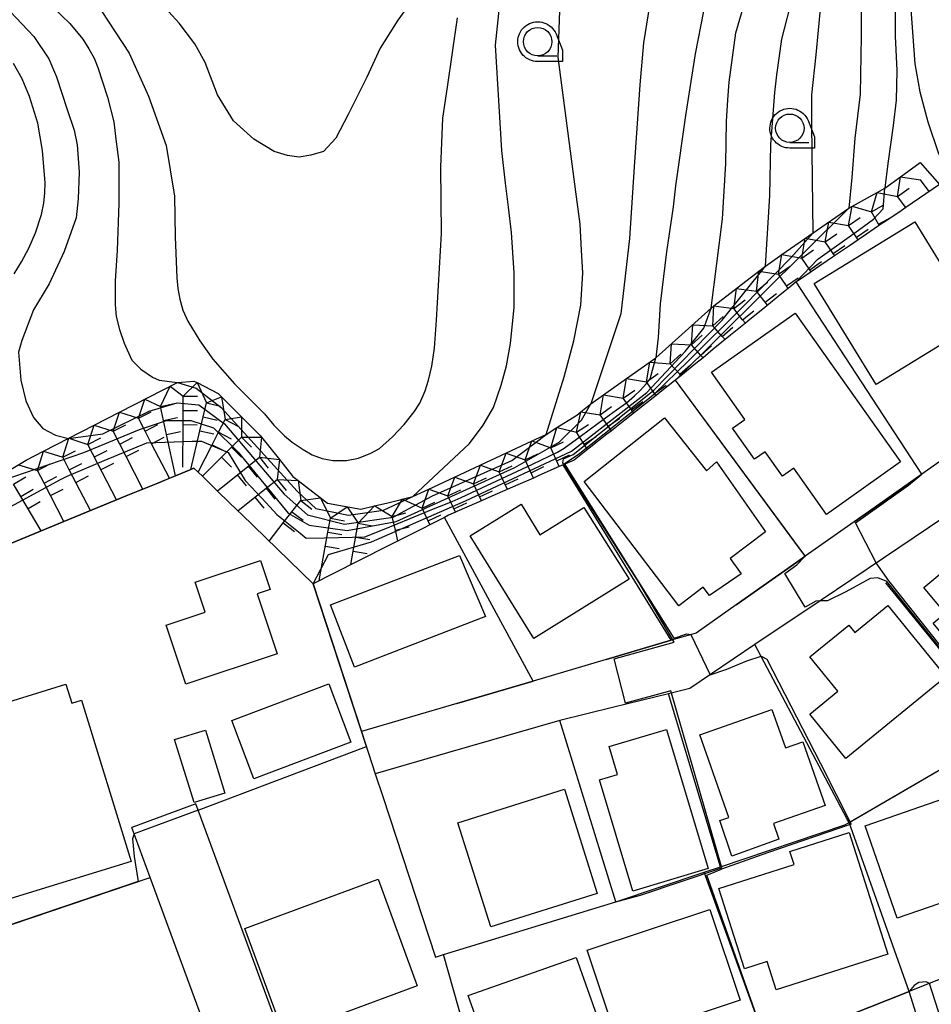
# Model space of a CAD drawing. Extents: x -24000 to -22000, y 93000 to 94500.
# Drawn here: x -23925 to -23845, y 93952 to 94038 of the extents above; entities that cross this region are included whole.
import ezdxf

# ---------------------------------------------------------------- set-up
doc = ezdxf.new("R2010")
doc.units = 0
for name, color, linetype in [('2101000', 7, 'Continuous'), ('2101001', 7, 'Continuous'), ('3001000', 7, 'Continuous'), ('3002000', 7, 'Continuous'), ('6110000', 7, 'Continuous'), ('6331000', 7, 'Continuous'), ('7101000', 7, 'Continuous'), ('7101001', 7, 'Continuous'), ('7102000', 7, 'Continuous'), ('7102001', 7, 'Continuous'), ('7211111', 7, 'Continuous'), ('7211120', 7, 'Continuous'), ('7211121', 7, 'Continuous'), ('7211990', 7, 'Continuous'), ('CLIP_BOX', 7, 'Continuous')]:
    doc.layers.add(name, color=color, linetype=linetype)

# ---------------------------------------------------------------- blocks, each defined once
blk = doc.blocks.new('633100')
at = {"layer": '6331000'}
blk.add_lwpolyline([(0, -0.5), (0.67, -0.5)], dxfattribs=at)
blk.add_circle((0, 0), 0.5, dxfattribs=at)
at = {"layer": 'CLIP_BOX'}
blk.add_lwpolyline([(0.87, -0.3), (0.87, -0.7), (0, -0.7), (-0.074, -0.695), (-0.146, -0.684), (-0.216, -0.666), (-0.282, -0.64), (-0.35, -0.606), (-0.414, -0.564), (-0.469, -0.521), (-0.52, -0.469), (-0.568, -0.408), (-0.608, -0.35), (-0.64, -0.281), (-0.666, -0.214), (-0.686, -0.144), (-0.697, -0.071), (-0.699, 0.003), (-0.695, 0.075), (-0.684, 0.148), (-0.665, 0.216), (-0.64, 0.281), (-0.606, 0.349), (-0.565, 0.412), (-0.522, 0.467), (-0.467, 0.52), (-0.41, 0.568), (-0.349, 0.607), (-0.283, 0.641), (-0.215, 0.665), (-0.148, 0.684), (-0.072, 0.696), (0, 0.7), (0.074, 0.696), (0.147, 0.685), (0.219, 0.666), (0.283, 0.639), (0.355, 0.605), (0.416, 0.562), (0.472, 0.518), (0.525, 0.463), (0.57, 0.407), (0.609, 0.346), (0.646, 0.273)], close=True, dxfattribs=at)

msp = doc.modelspace()

# ---------------------------------------------------------------- linework, layer by layer
at = {"layer": '2101000', "flags": 128}
for points in [[(-23800.53, 94037.63), (-23800.35, 94036.78), (-23800.07, 94035.45), (-23798.27, 94030.29), (-23800.47, 94029.03), (-23808.33, 94024.54), (-23809.7, 94023.57), (-23832.44, 94007.58), (-23836.86, 94004.47), (-23841.67, 94001.08), (-23845.56, 93998.34), (-23850.23, 93995.05), (-23851.49, 93994.17), (-23855.8, 93991.13), (-23856.05, 93990.96), (-23861.89, 93986.85), (-23865.4, 93984.38), (-23867.59, 93983.74), (-23873.3, 93982.06), (-23879.74, 93980.16), (-23886.43, 93978.19), (-23894.83, 93975.72)], [(-23830.19, 94002.69), (-23838.23, 93998.17), (-23846.22, 93992.79), (-23854.4, 93987.28), (-23860.23, 93983.36), (-23865.94, 93979.51), (-23867.84, 93979.04), (-23872.63, 93977.87), (-23877.38, 93976.7), (-23887.26, 93973.84), (-23893.61, 93972)], [(-23901.48, 93947.85), (-23909.4, 93969.36)], [(-23903.37, 93935.59), (-23913.41, 93962.88), (-23915.03, 93967.29)], [(-23838.76, 93956), (-23846.17, 93953.06), (-23846.65, 93952.87), (-23855.59, 93949.32)]]:
    msp.add_lwpolyline(points, dxfattribs=at)
at = {"layer": '2101001', "flags": 128}
for points in [[(-23894.83, 93975.72), (-23893.61, 93972)], [(-23909.4, 93969.36), (-23915.03, 93967.29)]]:
    msp.add_lwpolyline(points, dxfattribs=at)
at = {"layer": '3001000', "flags": 128}
for points in [[(-23840.71, 94011.67), (-23849.56, 94006.24), (-23855.01, 94015.12), (-23846.16, 94020.55), (-23840.71, 94011.67)], [(-23856.69, 94012.52), (-23847.42, 93999.42), (-23853.93, 93994.81), (-23856.81, 93998.88), (-23857.81, 93998.17), (-23859.33, 94000.32), (-23860.26, 93999.66), (-23862.19, 94002.38), (-23861.11, 94003.15), (-23864.05, 94007.31), (-23856.69, 94012.52)], [(-23868.17, 94003.29), (-23864.49, 93998.64), (-23863.62, 93999.42), (-23859.29, 93993.27), (-23862.41, 93990.94), (-23861.43, 93989.58), (-23864.22, 93987.67), (-23864.77, 93988.41), (-23866.93, 93986.76), (-23875.24, 93997.7), (-23868.17, 94003.29)], [(-23880.78, 93995.72), (-23879.15, 93993), (-23875.26, 93995.41), (-23871.3, 93989.11), (-23879.66, 93983.91), (-23885.27, 93992.92), (-23880.78, 93995.72)], [(-23835.84, 93981.62), (-23838.58, 93979.34), (-23839.63, 93980.61), (-23840.26, 93980.08), (-23844.56, 93985.24), (-23843.49, 93986.13), (-23845.36, 93988.38), (-23837.02, 93995.32), (-23830.93, 93988.01), (-23836.97, 93982.98), (-23835.84, 93981.62)], [(-23883.91, 93985.82), (-23895.45, 93981.38), (-23897.55, 93986.86), (-23886.21, 93991.21), (-23883.91, 93985.82)], [(-23902.23, 93982.55), (-23910.26, 93979.88), (-23912, 93985.08), (-23908.58, 93986.22), (-23909.45, 93988.84), (-23903.7, 93990.75), (-23902.86, 93988.22), (-23903.99, 93987.84), (-23902.23, 93982.55)], [(-23848.55, 93986.8), (-23843.43, 93980.52), (-23852.23, 93973.35), (-23855.4, 93977.25), (-23852.93, 93979.27), (-23855.4, 93982.29), (-23851.97, 93985.08), (-23851.45, 93984.44), (-23848.55, 93986.8)], [(-23895.77, 93974.77), (-23904.3, 93971.55), (-23906.24, 93976.68), (-23897.7, 93979.9), (-23895.77, 93974.77)], [(-23858.73, 93977.65), (-23857.55, 93974.28), (-23856.02, 93974.81), (-23854.05, 93969.21), (-23858.59, 93967.62), (-23858.11, 93966.25), (-23862.26, 93964.77), (-23863.32, 93967.89), (-23862.52, 93968.17), (-23865.07, 93975.43), (-23858.73, 93977.65)], [(-23906.83, 93970.31), (-23909.54, 93969.47), (-23911.26, 93975.01), (-23908.54, 93975.85), (-23906.83, 93970.31)], [(-23864.34, 93963.67), (-23870.96, 93961.68), (-23873.9, 93971.47), (-23872.32, 93971.95), (-23873.05, 93974.39), (-23868.01, 93975.9), (-23864.34, 93963.67)], [(-23839.4, 93962.55), (-23838.76, 93960.69), (-23841.65, 93959.7), (-23842.17, 93961.22), (-23847.73, 93959.3), (-23850.54, 93967.43), (-23839.38, 93971.28), (-23836.69, 93963.48), (-23839.4, 93962.55)], [(-23874.09, 93961.47), (-23883.46, 93958.53), (-23886.34, 93967.7), (-23876.97, 93970.64), (-23874.09, 93961.47)], [(-23848.54, 93956.15), (-23858.36, 93953.01), (-23859.15, 93955.48), (-23861.14, 93954.84), (-23863.4, 93961.9), (-23856.78, 93964.02), (-23857.15, 93965.17), (-23851.95, 93966.83), (-23848.54, 93956.15)], [(-23889.92, 93953.34), (-23901.63, 93949.03), (-23905.08, 93958.41), (-23893.37, 93962.72), (-23889.92, 93953.34)], [(-23866.75, 93946.39), (-23871.13, 93944.93), (-23874.98, 93956.48), (-23864.19, 93960.08), (-23861.52, 93952.09), (-23867.94, 93949.95), (-23866.75, 93946.39)], [(-23873.66, 93949.39), (-23877.76, 93947.94), (-23877.09, 93946.06), (-23881.44, 93944.52), (-23882.85, 93948.52), (-23883.9, 93948.15), (-23885.44, 93952.5), (-23875.95, 93955.85), (-23873.66, 93949.39)]]:
    msp.add_lwpolyline(points, close=True, dxfattribs=at)
at = {"layer": '3002000', "flags": 128}
msp.add_lwpolyline([(-23928.05, 93977.65), (-23920.83, 93979.87), (-23920.83, 93979.87), (-23920.31, 93978.2), (-23919.44, 93978.47), (-23915.08, 93964.28), (-23948.94, 93953.89)], dxfattribs=at)
at = {"layer": '6110000', "flags": 128}
for points in [[(-23845.56, 93998.34), (-23856.59, 94015.26)], [(-23855.8, 93991.13), (-23855.85, 93991.2), (-23867.2, 94006.63)], [(-23932.68, 93989.37), (-23932.51, 93989.44), (-23931.92, 93989.68), (-23929.7, 93990.6), (-23926.61, 93991.87), (-23920.99, 93994.18), (-23915.53, 93996.43), (-23912.75, 93997.57), (-23911.72, 93997.99), (-23911.18, 93998.21), (-23909.82, 93998.77), (-23909.56, 93998.88), (-23908.82, 93998.16), (-23907.42, 93996.81), (-23905.69, 93995.13), (-23905.37, 93994.82), (-23899.09, 93988.72), (-23894.83, 93975.72), (-23893.61, 93972), (-23892.96, 93970.01), (-23888.33, 93955.89), (-23887.62, 93956.1), (-23872.46, 93960.74), (-23877.38, 93976.7)], [(-23867.59, 93983.74), (-23877.1, 93999.16)], [(-23851.49, 93994.17), (-23850.23, 93995.05), (-23845.56, 93998.34)], [(-23838.23, 93998.17), (-23846.22, 93992.79)], [(-23879.74, 93980.16), (-23887.54, 93994.55)], [(-23861.89, 93986.85), (-23856.05, 93990.96), (-23855.8, 93991.13)], [(-23838.16, 93975.85), (-23848.7, 93988.8)], [(-23854.4, 93987.28), (-23860.23, 93983.36)], [(-23873.3, 93982.06), (-23867.59, 93983.74)], [(-23851.95, 93967.73), (-23852.13, 93968.08), (-23860.23, 93983.36)], [(-23886.43, 93978.19), (-23879.74, 93980.16)], [(-23867.84, 93979.04), (-23872.63, 93977.87)], [(-23863.26, 93963.83), (-23867.84, 93979.04)], [(-23877.38, 93976.7), (-23887.26, 93973.84)], [(-23851.95, 93967.73), (-23851.86, 93967.78), (-23839.38, 93975.02)], [(-23863.26, 93963.83), (-23852.33, 93967.5), (-23851.99, 93967.7)], [(-23851.99, 93967.7), (-23851.95, 93967.73)], [(-23846.65, 93952.87), (-23851.95, 93967.73)], [(-23872.46, 93960.74), (-23864.68, 93963.35)], [(-23864.68, 93963.35), (-23863.26, 93963.83)], [(-23859.1, 93947.92), (-23864.68, 93963.35)], [(-23941.19, 93953.48), (-23913.41, 93962.88)], [(-23882.66, 93938.56), (-23882.73, 93938.82), (-23887.62, 93956.1)], [(-23855.59, 93949.32), (-23846.65, 93952.87)]]:
    msp.add_lwpolyline(points, dxfattribs=at)
at = {"layer": '7101000', "flags": 128}
for points in [[(-23847.88, 94042.83), (-23847.88, 94036.87), (-23847.75, 94033.86), (-23847.81, 94031.25), (-23848.07, 94029.02), (-23848.53, 94025.68), (-23848.74, 94024), (-23848.8, 94023.49)], [(-23904.28, 94027.82), (-23906.08, 94029.41), (-23907.48, 94031.72), (-23908.57, 94034.54), (-23909.48, 94036.18), (-23910.85, 94038), (-23912.68, 94040.01)], [(-23891.01, 94039.13), (-23891.62, 94038.28), (-23893.17, 94035.82), (-23894.35, 94033.27), (-23895.99, 94029.99), (-23897.09, 94027.89), (-23898.18, 94026.71), (-23899.28, 94026.41), (-23900.3, 94026.24), (-23901.33, 94026.36), (-23902.5, 94026.72), (-23904.28, 94027.82)], [(-23864.75, 94039.07), (-23865.49, 94035.31), (-23866.32, 94029.88), (-23867.2, 94023.71), (-23867.42, 94021.85), (-23867.99, 94017.91), (-23868.56, 94013.32), (-23868.73, 94010.37), (-23868.89, 94009.12)], [(-23868.89, 94009.12), (-23868.95, 94008.59)], [(-23848.44, 93988.98), (-23849.56, 93990.54)], [(-23844.88, 93953.57), (-23845.16, 93953.72), (-23845.81, 93953.65), (-23846.22, 93953.37), (-23846.65, 93952.87)]]:
    msp.add_lwpolyline(points, dxfattribs=at)
at = {"layer": '7101001', "flags": 128}
for points in [[(-23845.56, 93998.34), (-23856.59, 94015.26), (-23854.69, 94017.27), (-23851.12, 94019.82), (-23849.8, 94020.78), (-23848.95, 94021.68), (-23848.8, 94023.49)], [(-23927.86, 93994.32), (-23924.63, 93996.07), (-23921.31, 93997.87), (-23920.72, 93998.18), (-23917.46, 93999.54), (-23913.69, 94001.11), (-23909.73, 94001.24), (-23908.9, 94001.25), (-23906.54, 94000.26), (-23905.05, 93997.79), (-23904.07, 93996.74), (-23903.22, 93995.83), (-23902.28, 93994.81), (-23900.22, 93993.15), (-23899.7, 93992.73), (-23898.07, 93992.76), (-23895.62, 93992.81), (-23894.54, 93992.83), (-23892.84, 93993.52), (-23890.56, 93994.45), (-23888.63, 93995.24), (-23887.97, 93995.51), (-23886.86, 93995.96), (-23886.05, 93996.29), (-23885.12, 93996.73), (-23883.37, 93997.55), (-23881.6, 93998.39), (-23879.8, 93999.24), (-23877.6, 94000.28), (-23877, 94000.65), (-23875.61, 94001.66), (-23874, 94002.83), (-23872.39, 94004.01), (-23871.53, 94004.63), (-23870.83, 94005.25), (-23870.31, 94005.71), (-23869.75, 94006.32), (-23869.45, 94006.73), (-23868.95, 94008.59)], [(-23849.56, 93990.54), (-23851.37, 93994.08), (-23846.71, 93997.37), (-23845.56, 93998.34)], [(-23842.28, 93981.24), (-23842.99, 93982.11), (-23848.44, 93988.98)], [(-23851.95, 93967.73), (-23851.86, 93967.78), (-23839.38, 93975.02), (-23838.52, 93975.52), (-23838.16, 93975.85), (-23842.28, 93981.24)], [(-23846.65, 93952.87), (-23851.95, 93967.73)], [(-23855.47, 93927.26), (-23851.36, 93928.76), (-23849.98, 93929.26), (-23842.84, 93932.24), (-23836.66, 93934.82), (-23843.34, 93948.8), (-23844.88, 93953.57)]]:
    msp.add_lwpolyline(points, dxfattribs=at)
at = {"layer": '7102000', "flags": 128}
for points in [[(-23855.1, 94019.58), (-23855.22, 94029.09), (-23855.22, 94031.7), (-23854.83, 94035.21), (-23854.43, 94039.57), (-23853.01, 94044.67), (-23851.77, 94048.81), (-23850.68, 94052.41), (-23848.81, 94056.66), (-23847.33, 94061.25), (-23846.31, 94064.82), (-23845.97, 94068.9), (-23846.09, 94074), (-23846.25, 94074.97), (-23846.45, 94078.57), (-23846.27, 94083.65), (-23846.13, 94085.62), (-23845.86, 94088.92), (-23846.04, 94089.47), (-23846.22, 94089.74), (-23846.74, 94090.14)], [(-23927.04, 94070.86), (-23924.55, 94070.99), (-23915.22, 94070.72), (-23893.81, 94067.97), (-23880.81, 94066), (-23871.48, 94065.08), (-23869.51, 94064.69), (-23867.93, 94063.9), (-23867.01, 94062.59), (-23864.13, 94055.37), (-23863.47, 94052.88), (-23863.34, 94051.04), (-23863.73, 94049.86), (-23868.12, 94043.47), (-23869.36, 94040.49), (-23870.02, 94036.27), (-23870.36, 94032.58), (-23870.86, 94025.38), (-23871.27, 94019.08), (-23872.02, 94012.46), (-23874.66, 94004.53)], [(-23890.3, 93996.38), (-23885.33, 94001.05), (-23884.12, 94002.67), (-23883.22, 94004.22), (-23882.53, 94006.18), (-23882.07, 94007.88), (-23881.72, 94009.83), (-23881.41, 94013), (-23881.41, 94016.05), (-23881.63, 94019.59), (-23881.91, 94021.82), (-23882.15, 94023.93), (-23882.47, 94026.82), (-23883.04, 94036.08), (-23882.12, 94044.74)], [(-23859.31, 94016.65), (-23858.91, 94022.84), (-23858.84, 94027.35), (-23858.49, 94031.9), (-23858.29, 94033.48), (-23857.86, 94036.6), (-23856.89, 94040.37)], [(-23864.07, 94012.95), (-23863.09, 94020.79), (-23862.79, 94025.66), (-23862.74, 94029.36), (-23862.61, 94031.28), (-23862.48, 94032.81), (-23861.91, 94037.17), (-23861.21, 94039.56)], [(-23850.88, 94039.97), (-23850.88, 94036.88), (-23850.97, 94031.77), (-23851.45, 94027.9), (-23851.69, 94024.45), (-23851.97, 94021.75)], [(-23925.73, 94039.04), (-23923.64, 94036.83), (-23922.31, 94034.87), (-23921.65, 94033.3), (-23920.72, 94030.43), (-23920.1, 94028.6), (-23919.83, 94027.32), (-23919.66, 94024.92), (-23919.73, 94022.56), (-23919.93, 94020.9), (-23920.96, 94017.94), (-23922.29, 94015.09), (-23923.68, 94012.79), (-23924.69, 94010.1), (-23924.98, 94009.07), (-23924.79, 94006.62), (-23924.35, 94004.8), (-23923.66, 94003.33), (-23922.85, 94002.37), (-23921.74, 94001.79), (-23920.59, 94001.5)], [(-23921.95, 94039.38), (-23920.47, 94037.97), (-23919.34, 94036.61), (-23918.79, 94035.75), (-23918.35, 94034.92), (-23918.02, 94034.12), (-23917.15, 94031.51), (-23916.61, 94029.33), (-23916.44, 94027.82), (-23916.18, 94025.78), (-23916.16, 94022.18), (-23916.3, 94018.03), (-23916.49, 94015.35), (-23916.5, 94013.23), (-23916.39, 94012.2), (-23916.12, 94011.08), (-23915.69, 94009.87), (-23915.01, 94008.37), (-23914.23, 94007.59), (-23913.2, 94006.89), (-23912.61, 94006.63), (-23911, 94006.42)], [(-23917.66, 94039.04), (-23915.26, 94035.36), (-23913.57, 94031.58), (-23911.99, 94027.24), (-23911.27, 94022.79), (-23911.22, 94019.23), (-23911.07, 94015.6), (-23910.98, 94014.67), (-23910.8, 94013.73), (-23910.54, 94012.78), (-23910.11, 94011.8), (-23909.04, 94010.08), (-23907.9, 94008.45), (-23906, 94006.3), (-23903.35, 94003.65), (-23902.53, 94002.65), (-23901.6, 94001.72), (-23900.92, 94001.16), (-23899.97, 94000.52), (-23899.15, 94000.05), (-23898.28, 93999.73), (-23897.36, 93999.56), (-23896.14, 93999.56), (-23895.08, 93999.77), (-23893.99, 94000.19), (-23893.24, 94000.62), (-23892.09, 94001.64), (-23891.07, 94002.71), (-23890.19, 94003.82), (-23889.69, 94004.59), (-23889.22, 94005.68), (-23888.92, 94006.61), (-23888.65, 94007.85), (-23888.41, 94009.42), (-23888.24, 94011.89), (-23887.78, 94019.5), (-23887.85, 94025.36), (-23887.68, 94029.65), (-23887.27, 94032.38), (-23886.38, 94038.48)], [(-23878.6, 94001.84), (-23876.99, 94006.9), (-23876.14, 94010.07), (-23875.53, 94013.21), (-23875.36, 94016.06), (-23875.49, 94018.04), (-23875.61, 94020.32), (-23875.97, 94023.17), (-23877.52, 94035.03), (-23877.39, 94039.1)], [(-23846.53, 94039.17), (-23846.42, 94038.04), (-23846.16, 94034.44), (-23845.72, 94031.97), (-23845.02, 94029.33), (-23844.07, 94026.54), (-23842.89, 94024.45)], [(-23925.38, 94015.98), (-23924.72, 94017.03), (-23924.09, 94018.22), (-23923.49, 94019.56), (-23922.96, 94021.19), (-23922.77, 94022.17), (-23922.67, 94023.1), (-23922.65, 94023.97), (-23922.89, 94026.8), (-23923.3, 94029.21), (-23924.01, 94031.57), (-23924.68, 94033.12), (-23925.42, 94034.45)], [(-23848.64, 93988.9), (-23849.42, 93989.23), (-23850.08, 93989.17), (-23852.24, 93987.99), (-23853.85, 93987.22), (-23854.5, 93987.22)], [(-23867.33, 93983.94), (-23866.22, 93984.3), (-23865.86, 93984.25)], [(-23864.17, 93980.7), (-23862.71, 93981.2), (-23860.93, 93981.94), (-23859.69, 93982.34)], [(-23909.19, 93968.79), (-23894.4, 93974.4)], [(-23914.82, 93966.72), (-23914.95, 93966.29), (-23914.81, 93964.72), (-23914.48, 93962.52)]]:
    msp.add_lwpolyline(points, dxfattribs=at)
at = {"layer": '7102001', "flags": 128}
for points in [[(-23856.3, 93991.82), (-23867.2, 94006.63), (-23851.97, 94021.75)], [(-23867.33, 93983.94), (-23876.96, 93999.29), (-23875.78, 94000.07), (-23869.05, 94005.42), (-23866.11, 94008.28), (-23861.18, 94013.19), (-23857.07, 94017.38), (-23855.1, 94019.58)], [(-23877.07, 93999.7), (-23876.21, 94000.09), (-23869.12, 94005.74), (-23863.11, 94011.88), (-23859.31, 94016.65)], [(-23894.4, 93974.4), (-23899.09, 93988.72), (-23897.74, 93991.29), (-23893.94, 93992.39), (-23885.69, 93996), (-23876.35, 94000.36), (-23869.74, 94005.54), (-23866.36, 94009.14), (-23864.73, 94011.19), (-23864.07, 94012.95)], [(-23911, 94006.42), (-23909.36, 94005.92), (-23907.18, 94004.2), (-23900.48, 93996.84), (-23898.83, 93995.33), (-23895.98, 93994.74), (-23892.9, 93995.19), (-23890.3, 93996.38)], [(-23928.51, 93997.1), (-23919.25, 94000.26), (-23914.34, 94002.28), (-23911.97, 94003.06), (-23909.83, 94003.08), (-23907.83, 94002.41), (-23905.67, 94000.28), (-23901.26, 93994.92), (-23899.43, 93993.87), (-23896.1, 93993.39), (-23891.77, 93994.2), (-23881.34, 93998.95), (-23877.45, 94001.16), (-23875.49, 94003.1), (-23874.66, 94004.53)], [(-23920.59, 94001.5), (-23917.57, 94001.9), (-23913.51, 94003.9), (-23911.05, 94004.62), (-23909.13, 94004.44), (-23906.86, 94002.79), (-23901.64, 93996.59), (-23899.58, 93994.76), (-23896.33, 93993.96), (-23892.04, 93994.58), (-23888.65, 93996.41), (-23881.6, 93999.54), (-23878.6, 94001.84)], [(-23872.46, 93960.74), (-23870.3, 93961.34), (-23863.14, 93963.74), (-23867.61, 93979.29), (-23871.62, 93978.21), (-23872.61, 93982.12), (-23867.34, 93983.58), (-23870.41, 93988.79), (-23877.12, 93999.34), (-23877.07, 93999.7)], [(-23854.5, 93987.22), (-23854.86, 93987.17), (-23855.8, 93986.65), (-23857.61, 93989.6), (-23856.53, 93990.38), (-23855.8, 93991.13), (-23855.85, 93991.2), (-23856.3, 93991.82)], [(-23838.16, 93975.85), (-23848.64, 93988.9)], [(-23865.86, 93984.25), (-23864.17, 93980.7)], [(-23859.69, 93982.34), (-23859.18, 93982.08), (-23854.46, 93972.92), (-23851.75, 93967.56), (-23859.11, 93965.04), (-23863.17, 93963.62)], [(-23845.16, 93948.08), (-23846.65, 93952.87), (-23851.95, 93967.73), (-23839.38, 93975.02), (-23838.52, 93975.52), (-23838.16, 93975.85)], [(-23914.48, 93962.52), (-23941.19, 93953.48), (-23960.31, 93954.27), (-23950.68, 93971.42)], [(-23909.19, 93968.79), (-23914.82, 93966.72)], [(-23857.51, 93943.17), (-23859.1, 93947.92), (-23864.47, 93963.09), (-23863.17, 93963.62)], [(-23882.66, 93938.56), (-23882.73, 93938.82), (-23887.62, 93956.1), (-23872.46, 93960.74)]]:
    msp.add_lwpolyline(points, dxfattribs=at)
at = {"layer": '7211111', "flags": 128}
msp.add_lwpolyline([(-23928.51, 93997.1), (-23924.32, 93999.57), (-23922.78, 94000.37), (-23920.56, 94001.51), (-23918.33, 94002.66), (-23916.11, 94003.8), (-23911, 94006.42), (-23909.56, 94006.54), (-23909.28, 94006.4), (-23907.44, 94005.45), (-23907.14, 94005.15), (-23905.37, 94003.38), (-23903.7, 94001.71), (-23903.61, 94001.6), (-23902.05, 93999.65), (-23900.85, 93998.15), (-23900.39, 93997.79), (-23897.83, 93995.81), (-23894.88, 93995.27), (-23893.67, 93995.56), (-23892.52, 93995.84), (-23890.3, 93996.38), (-23888.9, 93997.03), (-23879.82, 94001.28), (-23878.6, 94001.84), (-23877.64, 94002.44), (-23875.9, 94003.54), (-23875.55, 94003.82), (-23874.66, 94004.53), (-23873.55, 94005.32), (-23871.52, 94006.76), (-23868.95, 94008.59), (-23864.07, 94012.95), (-23863.83, 94013.14), (-23859.88, 94016.21), (-23859.31, 94016.65), (-23857.85, 94017.67), (-23855.1, 94019.58), (-23851.97, 94021.75), (-23849.48, 94023.12), (-23848.8, 94023.49), (-23847.41, 94024.51), (-23845.7, 94025.76)], dxfattribs=at)
at = {"layer": '7211120', "flags": 128}
msp.add_lwpolyline([(-23909.82, 93998.77), (-23911.18, 93998.21)], dxfattribs=at)
at = {"layer": '7211121', "flags": 128}
for points in [[(-23845.7, 94025.76), (-23843.98, 94023.82), (-23846.97, 94021.79), (-23847.37, 94021.52), (-23848.89, 94020.49), (-23849.06, 94020.38), (-23850.41, 94019.46), (-23851.14, 94018.97), (-23851.92, 94018.44), (-23853.41, 94017.42), (-23854.91, 94016.4), (-23855.27, 94016.15), (-23856.4, 94015.39), (-23856.6, 94015.26), (-23857.3, 94014.69), (-23857.87, 94014.23), (-23859.35, 94013.02), (-23860.85, 94011.8), (-23861.07, 94011.62), (-23862.37, 94010.57), (-23863.89, 94009.33), (-23864.79, 94008.59), (-23865.43, 94008.07), (-23866.73, 94007.01), (-23866.98, 94006.81), (-23867.2, 94006.63), (-23867.31, 94006.55), (-23868.55, 94005.57), (-23868.92, 94005.27), (-23870.11, 94004.33), (-23871.68, 94003.1), (-23872.85, 94002.17), (-23873.24, 94001.86), (-23874.8, 94000.63), (-23874.95, 94000.51), (-23876.12, 93999.59), (-23877.1, 93999.16), (-23877.43, 93999.01), (-23879.23, 93998.22), (-23879.7, 93998.01), (-23881.07, 93997.41), (-23882.89, 93996.61), (-23884.68, 93995.83), (-23886.44, 93995.06), (-23886.57, 93995), (-23887.18, 93994.73), (-23887.54, 93994.55), (-23888.18, 93994.23), (-23890.03, 93993.29), (-23892.25, 93992.17), (-23895.21, 93990.68), (-23899.09, 93988.72), (-23905.37, 93994.82), (-23905.69, 93995.13), (-23907.42, 93996.81), (-23908.82, 93998.16), (-23909.56, 93998.88), (-23909.8, 93998.78), (-23909.82, 93998.77)], [(-23911.18, 93998.21), (-23912.75, 93997.57), (-23915.53, 93996.43), (-23920.99, 93994.18), (-23926.61, 93991.87), (-23929.7, 93990.6), (-23931.92, 93989.68), (-23932.51, 93989.44), (-23932.68, 93989.37), (-23934.62, 93993.39)]]:
    msp.add_lwpolyline(points, dxfattribs=at)
at = {"layer": '7211990', "flags": 128}
for points in [[(-23847.68, 94022.76), (-23847.41, 94024.51)], [(-23847.41, 94024.51), (-23845.66, 94024.24)], [(-23844.9, 94023.2), (-23845.66, 94024.24)], [(-23849.97, 94021.42), (-23849.48, 94023.12)], [(-23849.48, 94023.12), (-23847.68, 94022.76)], [(-23847.68, 94022.76), (-23846.67, 94023.5)], [(-23846.97, 94021.79), (-23847.68, 94022.76)], [(-23852, 94020.21), (-23851.67, 94021.91)], [(-23851.67, 94021.91), (-23849.97, 94021.42)], [(-23849.97, 94021.42), (-23848.88, 94022.02)], [(-23849.31, 94020.21), (-23849.37, 94020.32), (-23849.97, 94021.42)], [(-23854.06, 94018.78), (-23853.74, 94020.52)], [(-23853.74, 94020.52), (-23852, 94020.21)], [(-23852, 94020.21), (-23850.98, 94020.92)], [(-23849.37, 94020.32), (-23848.28, 94020.93)], [(-23851.14, 94018.97), (-23852, 94020.21)], [(-23851.29, 94019.18), (-23850.26, 94019.89)], [(-23856.11, 94017.35), (-23855.8, 94019.09)], [(-23855.8, 94019.09), (-23854.06, 94018.78)], [(-23854.06, 94018.78), (-23853.03, 94019.49)], [(-23853.21, 94017.56), (-23853.34, 94017.75), (-23854.06, 94018.78)], [(-23856.11, 94017.35), (-23855.08, 94018.07)], [(-23853.34, 94017.75), (-23852.32, 94018.47)], [(-23858.16, 94015.93), (-23857.85, 94017.67)], [(-23857.85, 94017.67), (-23856.11, 94017.35)], [(-23855.27, 94016.15), (-23855.4, 94016.33), (-23856.11, 94017.35)], [(-23855.4, 94016.33), (-23854.37, 94017.04)], [(-23860.1, 94014.45), (-23859.88, 94016.21)], [(-23859.88, 94016.21), (-23858.16, 94015.93)], [(-23858.16, 94015.93), (-23857.14, 94016.64)], [(-23860.1, 94014.45), (-23859.11, 94015.22)], [(-23857.3, 94014.69), (-23857.45, 94014.9), (-23858.16, 94015.93)], [(-23857.45, 94014.9), (-23856.42, 94015.61)], [(-23862.07, 94012.92), (-23861.85, 94014.67)], [(-23861.85, 94014.67), (-23860.1, 94014.45)], [(-23859.13, 94013.2), (-23860.1, 94014.45)], [(-23862.07, 94012.92), (-23861.09, 94013.69)], [(-23859.33, 94013.47), (-23858.34, 94014.23)], [(-23863.94, 94011.39), (-23863.83, 94013.14)], [(-23863.83, 94013.14), (-23862.07, 94012.92)], [(-23861.07, 94011.62), (-23861.31, 94011.93), (-23862.07, 94012.92)], [(-23861.31, 94011.93), (-23860.32, 94012.7)], [(-23863.94, 94011.39), (-23863.01, 94012.22)], [(-23865.8, 94009.72), (-23865.7, 94011.49)], [(-23865.7, 94011.49), (-23863.94, 94011.39)], [(-23862.85, 94010.18), (-23863.11, 94010.46), (-23863.94, 94011.39)], [(-23863.11, 94010.46), (-23862.17, 94011.29)], [(-23865.8, 94009.72), (-23864.87, 94010.56)], [(-23867.67, 94008.06), (-23867.57, 94009.82)], [(-23867.57, 94009.82), (-23865.8, 94009.72)], [(-23864.79, 94008.59), (-23864.97, 94008.79), (-23865.8, 94009.72)], [(-23864.97, 94008.79), (-23864.04, 94009.63)], [(-23867.67, 94008.06), (-23866.74, 94008.89)], [(-23869.77, 94006.47), (-23869.48, 94008.21)], [(-23869.48, 94008.21), (-23867.67, 94008.06)], [(-23866.73, 94007.01), (-23866.84, 94007.13), (-23867.67, 94008.06)], [(-23866.84, 94007.13), (-23865.9, 94007.96)], [(-23871.81, 94005.02), (-23871.52, 94006.76)], [(-23871.51, 94006.77), (-23869.77, 94006.47)], [(-23869.77, 94006.47), (-23868.75, 94007.2)], [(-23912.51, 94004.29), (-23911.66, 94006.08)], [(-23911.66, 94006.08), (-23910.5, 94005.21)], [(-23910.5, 94005.21), (-23909.28, 94006.4)], [(-23909.28, 94006.4), (-23908.46, 94004.61)], [(-23871.81, 94005.02), (-23870.79, 94005.75)], [(-23868.92, 94005.27), (-23869.05, 94005.45), (-23869.77, 94006.47)], [(-23869.05, 94005.45), (-23868.03, 94006.18)], [(-23914.43, 94003.26), (-23913.88, 94004.94)], [(-23913.88, 94004.94), (-23912.51, 94004.29)], [(-23910.55, 93998.96), (-23910.52, 94002.71), (-23910.51, 94003.96), (-23910.5, 94005.21)], [(-23910.5, 94005.21), (-23909.25, 94005.2)], [(-23908.46, 94004.61), (-23907.14, 94005.15)], [(-23907.14, 94005.15), (-23906.82, 94003.15)], [(-23873.85, 94003.57), (-23873.55, 94005.32)], [(-23873.55, 94005.32), (-23871.81, 94005.02)], [(-23870.89, 94003.72), (-23871.09, 94004), (-23871.81, 94005.02)], [(-23912.51, 94004.29), (-23911.29, 94004.55)], [(-23911.18, 93998.21), (-23911.98, 94001.85), (-23912.51, 94004.29)], [(-23909.82, 93998.77), (-23909.03, 94002.17), (-23908.46, 94004.61)], [(-23908.46, 94004.61), (-23907.24, 94004.32)], [(-23873.85, 94003.57), (-23872.83, 94004.3)], [(-23871.09, 94004), (-23870.07, 94004.73)], [(-23916.65, 94002.12), (-23916.11, 94003.8)], [(-23916.11, 94003.8), (-23914.43, 94003.26)], [(-23914.43, 94003.26), (-23913.31, 94003.83)], [(-23911.72, 93997.99), (-23913.28, 94001.03), (-23913.85, 94002.14), (-23914.43, 94003.26)], [(-23912.24, 94003.07), (-23911.02, 94003.33)], [(-23910.51, 94003.96), (-23909.26, 94003.95)], [(-23909.19, 93998.53), (-23907.96, 94000.93), (-23907.39, 94002.04), (-23906.82, 94003.15)], [(-23908.74, 94003.39), (-23907.52, 94003.11)], [(-23906.82, 94003.15), (-23905.37, 94003.38)], [(-23906.82, 94003.15), (-23905.71, 94002.58)], [(-23905.37, 94003.38), (-23905.37, 94001.61)], [(-23875.91, 94002.05), (-23875.55, 94003.82)], [(-23875.55, 94003.82), (-23873.85, 94003.57)], [(-23872.85, 94002.17), (-23873.85, 94003.57)], [(-23873.12, 94002.56), (-23872.1, 94003.28)], [(-23918.88, 94000.97), (-23918.33, 94002.66)], [(-23918.33, 94002.66), (-23916.65, 94002.12)], [(-23916.65, 94002.12), (-23915.54, 94002.69)], [(-23913.85, 94002.14), (-23912.74, 94002.72)], [(-23910.52, 94002.71), (-23909.27, 94002.7)], [(-23878.18, 94000.66), (-23877.64, 94002.44)], [(-23877.63, 94002.45), (-23875.91, 94002.05)], [(-23875.91, 94002.05), (-23874.86, 94002.72)], [(-23921.09, 93999.83), (-23920.56, 94001.51)], [(-23920.55, 94001.52), (-23918.88, 94000.97)], [(-23918.88, 94000.97), (-23917.76, 94001.55)], [(-23914.05, 93997.04), (-23915.51, 93999.89), (-23916.08, 94001), (-23916.65, 94002.12)], [(-23916.08, 94001), (-23914.97, 94001.57)], [(-23913.28, 94001.03), (-23912.17, 94001.6)], [(-23911.98, 94001.85), (-23910.75, 94002.11)], [(-23909.03, 94002.17), (-23907.81, 94001.89)], [(-23908.82, 93998.16), (-23907.14, 93999.84), (-23906.25, 94000.73), (-23905.37, 94001.61)], [(-23907.39, 94002.04), (-23906.28, 94001.47)], [(-23905.37, 94001.61), (-23903.61, 94001.6)], [(-23905.37, 94001.61), (-23904.49, 94000.73)], [(-23903.61, 94001.6), (-23903.81, 93999.84)], [(-23874.95, 94000.51), (-23875.91, 94002.05)], [(-23875.25, 94001), (-23874.19, 94001.66)], [(-23916.37, 93996.09), (-23918.88, 94000.97)], [(-23907.96, 94000.93), (-23906.85, 94000.36)], [(-23906.25, 94000.73), (-23905.37, 93999.84)], [(-23880.44, 93999.61), (-23879.84, 94001.27)], [(-23879.84, 94001.27), (-23878.18, 94000.66)], [(-23878.18, 94000.66), (-23877.05, 94001.18)], [(-23877.43, 93999.01), (-23878.18, 94000.66)], [(-23923.31, 93998.68), (-23922.78, 94000.37)], [(-23922.78, 94000.37), (-23921.09, 93999.83)], [(-23921.09, 93999.83), (-23919.98, 94000.41)], [(-23918.67, 93995.14), (-23920.52, 93998.72), (-23921.09, 93999.83)], [(-23918.3, 93999.86), (-23917.19, 94000.43)], [(-23915.51, 93999.89), (-23914.4, 94000.46)], [(-23907.5, 93996.89), (-23903.81, 93999.84)], [(-23907.14, 93999.84), (-23906.25, 93998.96)], [(-23903.81, 93999.84), (-23902.05, 93999.65)], [(-23903.81, 93999.84), (-23903.03, 93998.87)], [(-23902.05, 93999.65), (-23902.24, 93997.89)], [(-23882.71, 93998.55), (-23882.1, 94000.21)], [(-23882.1, 94000.21), (-23880.44, 93999.61)], [(-23880.44, 93999.61), (-23879.31, 94000.14)], [(-23877.66, 93999.52), (-23876.52, 94000.04)], [(-23924.98, 93999.18), (-23923.31, 93998.68)], [(-23923.31, 93998.68), (-23922.2, 93999.26)], [(-23920.52, 93998.72), (-23919.41, 93999.3)], [(-23917.73, 93998.75), (-23916.62, 93999.32)], [(-23904.78, 93999.06), (-23904, 93998.09)], [(-23884.97, 93997.49), (-23884.37, 93999.15)], [(-23884.37, 93999.15), (-23882.71, 93998.55)], [(-23882.71, 93998.55), (-23881.57, 93999.08)], [(-23879.7, 93998.01), (-23880.44, 93999.61)], [(-23879.91, 93998.48), (-23878.78, 93999.01)], [(-23925.42, 93997.47), (-23924.34, 93998.11)], [(-23920.99, 93994.18), (-23922.17, 93996.46), (-23922.74, 93997.57), (-23923.31, 93998.68)], [(-23922.74, 93997.57), (-23921.63, 93998.15)], [(-23919.94, 93997.61), (-23918.83, 93998.19)], [(-23905.76, 93998.28), (-23904.98, 93997.31)], [(-23887.24, 93996.43), (-23886.63, 93998.09)], [(-23886.63, 93998.09), (-23884.97, 93997.49)], [(-23884.97, 93997.49), (-23883.84, 93998.02)], [(-23881.99, 93997.01), (-23882.71, 93998.55)], [(-23882.18, 93997.42), (-23881.05, 93997.95)], [(-23923, 93993.36), (-23924.79, 93996.39), (-23925.42, 93997.47)], [(-23922.17, 93996.46), (-23921.06, 93997.04)], [(-23905.69, 93995.13), (-23904.2, 93996.33), (-23903.22, 93997.11), (-23902.24, 93997.89)], [(-23903.22, 93997.11), (-23902.44, 93996.14)], [(-23902.24, 93997.89), (-23900.4, 93997.8)], [(-23902.24, 93997.89), (-23901.46, 93996.92)], [(-23900.39, 93997.79), (-23900.17, 93996.04)], [(-23888.89, 93997.04), (-23887.24, 93996.43)], [(-23884.28, 93996.01), (-23884.97, 93997.49)], [(-23924.79, 93996.39), (-23923.71, 93997.03)], [(-23904.2, 93996.33), (-23903.42, 93995.35)], [(-23900.17, 93996.04), (-23898.42, 93996.26)], [(-23898.42, 93996.26), (-23897.55, 93994.49)], [(-23889.5, 93995.37), (-23888.9, 93997.03)], [(-23887.24, 93996.43), (-23886.1, 93996.96)], [(-23886.57, 93995), (-23887.24, 93996.43)], [(-23884.44, 93996.36), (-23883.31, 93996.89)], [(-23924.15, 93995.32), (-23923.07, 93995.95)], [(-23902.94, 93992.46), (-23901.7, 93994.07), (-23900.94, 93995.05), (-23900.17, 93996.04)], [(-23900.17, 93996.04), (-23899.18, 93995.28)], [(-23897.55, 93994.49), (-23896.1, 93995.49)], [(-23896.1, 93995.49), (-23895.11, 93994.04)], [(-23895.11, 93994.04), (-23893.67, 93995.56)], [(-23893.65, 93995.57), (-23892.14, 93994.64)], [(-23892.14, 93994.64), (-23891.23, 93996.15)], [(-23891.23, 93996.15), (-23889.5, 93995.37)], [(-23889.5, 93995.37), (-23888.37, 93995.9)], [(-23888.82, 93993.91), (-23889.5, 93995.37)], [(-23886.71, 93995.3), (-23885.57, 93995.83)], [(-23900.94, 93995.05), (-23899.95, 93994.29)], [(-23898.56, 93988.99), (-23897.78, 93993.26), (-23897.55, 93994.49)], [(-23897.55, 93994.49), (-23896.32, 93994.26)], [(-23892.14, 93994.64), (-23890.93, 93994.94)], [(-23891.62, 93992.49), (-23891.85, 93993.43), (-23892.14, 93994.64)], [(-23888.97, 93994.24), (-23887.84, 93994.77)], [(-23901.7, 93994.07), (-23900.71, 93993.3)], [(-23895.77, 93990.4), (-23895.56, 93991.58), (-23895.11, 93994.04)], [(-23895.11, 93994.04), (-23893.88, 93993.82)], [(-23891.85, 93993.43), (-23890.63, 93993.73)], [(-23897.78, 93993.26), (-23896.55, 93993.03)], [(-23895.33, 93992.81), (-23894.1, 93992.59)], [(-23898, 93992.03), (-23896.78, 93991.8)], [(-23895.56, 93991.58), (-23894.33, 93991.36)]]:
    msp.add_lwpolyline(points, dxfattribs=at)

# ---------------------------------------------------------------- block references
at = {"layer": '6331000', "xscale": 2.5, "yscale": 2.5, "zscale": 2.5}
for p in [(-23879.33, 94036.38), (-23857.16, 94028.77)]:
    msp.add_blockref('633100', p, dxfattribs=at)

doc.saveas('drawing.dxf')
